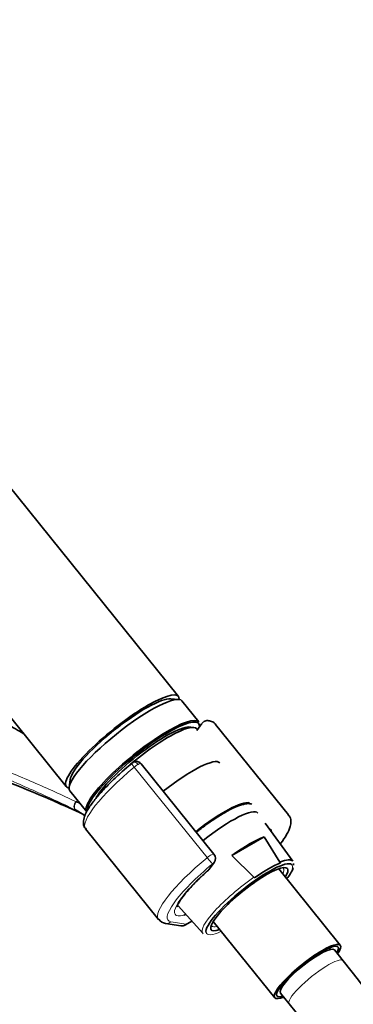
# Model space of a CAD drawing. Units: millimetres. Extents: x 0 to 2476, y 0 to 2754.
# Drawn here: x 644 to 702, y 804 to 975 of the extents above; entities that cross this region are included whole.
import ezdxf
from ezdxf import colors
from ezdxf.entities.mleader import LeaderData, LeaderLine
from ezdxf.math import Vec2, Vec3

# ---------------------------------------------------------------- set-up
doc = ezdxf.new("R2010")
doc.units = ezdxf.units.MM
doc.layers.add('DV5_Défaut', color=7, linetype='Continuous')
doc.layers.add('Défaut', color=7, linetype='Continuous')

# ---------------------------------------------------------------- blocks, each defined once
blk = doc.blocks.new('_DOT')
at = {"color": 0}
blk.add_line((0, 0), (-1, 0), dxfattribs=at)
at = {"color": 0, "const_width": 0.333}
blk.add_lwpolyline([(-0.1665, 0, 1), (0.1665, 0, 1)], format="xyb", close=True, dxfattribs=at)
blk = doc.blocks.new('SE4')
at = {"layer": 'DV5_Défaut', "color": 7, "linetype": 'Continuous', "lineweight": 35}
for p, q in [((671.14, 857.55), (614.8, 927.63)), ((595.32, 911.97), (651.65, 841.88)), ((671.16, 857.05), (669.82, 857.16)), ((674.69, 853.13), (671.75, 856.79)), ((675.21, 852.87), (674.35, 851.65)), ((674.45, 851.78), (674.35, 851.91)), ((690.26, 836.96), (677.6, 852.71)), ((677.29, 830.13), (664.69, 845.82)), ((652.32, 843.09), (652.14, 841.75)), ((652.27, 841.12), (655.21, 837.47)), ((654.99, 834.54), (667.65, 818.79)), ((690.98, 828.92), (686.19, 835.54)), ((686.03, 833.12), (680.43, 829.89)), ((686.03, 833.12), (688.77, 828.74)), ((684.25, 826.13), (680.43, 829.89)), ((676.55, 827.57), (677.34, 828.69)), ((699.24, 814.3), (688.55, 827.58)), ((691.12, 828.23), (691.14, 828.52)), ((671.07, 821.16), (675.35, 816.36)), ((668.91, 818.09), (671.55, 817.67)), ((672.34, 817.81), (673.47, 818.47)), ((677.18, 818.44), (687.86, 805.15)), ((697.52, 813.56), (697.3, 813.83)), ((699.74, 811.6), (698.22, 813.48)), ((688.73, 806.93), (688.94, 806.67)), ((688.87, 805.96), (690.38, 804.08))]:
    blk.add_line(p, q, dxfattribs=at)
at = {"layer": 'DV5_Défaut', "color": 7, "linetype": 'Continuous', "lineweight": 18}
for p, q in [((676.13, 829.52), (663.47, 845.27)), ((676.3, 827.34), (677.09, 828.47)), ((669.84, 818.36), (672.47, 817.94)), ((672.47, 817.94), (673.44, 818.5))]:
    blk.add_line(p, q, dxfattribs=at)
at = {"layer": 'DV5_Défaut', "color": 7, "linetype": 'Continuous', "lineweight": 35}
for centre, radius, start, end in [((676.16, 852.23), 1.13, 87.0307, 121.079), ((518.98, 533.73), 332.37, 66.7655, 73.0337), ((664.2, 844.51), 1.84, 120.3478, 129.8606), ((663.81, 845.18), 1.07, 34.1879, 120.5026), ((462.28, 418.3), 460.81, 65.3394, 66.0233), ((649.61, 830.2), 8.46, 63.7731, 64.4536), ((649.27, 829.62), 9.12, 52.0282, 63.4342), ((687.87, 835.36), 1.2, 218.794, 240), ((687.87, 835.36), 1.2, 240, 244.2943), ((676.36, 829.38), 1.2, 324.8961, 38.794), ((675.57, 828.26), 1.2, 311.3289, 324.8961), ((688.58, 828.63), 0.215, 347.2352, 29.4683), ((684.45, 826.36), 0.313, 228.8758, 261.5915), ((669.02, 819.62), 1.53, 212.783, 265.7916), ((671.74, 818.85), 1.2, 260.8499, 300), ((617.76, 743.78), 106.39, 2.5991, 39.5994), ((617.57, 743.69), 94.6, 2.9822, 39.672)]:
    blk.add_arc(centre, radius, start, end, dxfattribs=at)
at = {"layer": 'DV5_Défaut', "color": 7, "linetype": 'Continuous', "lineweight": 18}
for centre, radius, start, end in [((649.91, 832.17), 7.88, 63.693, 64.4756), ((648.61, 829.6), 10.76, 59.0464, 63.5299)]:
    blk.add_arc(centre, radius, start, end, dxfattribs=at)
at = {"layer": 'DV5_Défaut', "color": 7, "linetype": 'Continuous', "lineweight": 35}
for centre, major_axis, ratio, start_param, end_param in [((661.4, 849.72), (-9.74, -7.83), 0.211325, 2.955513, 6.283185), ((662.01, 848.95), (-9.74, -7.83), 0.211325, 3.141593, 6.283185), ((661.4, 849.72), (-8.96, -7.21), 0.211325, 3.359521, 6.065257), ((661.4, 849.72), (8.96, 7.21), 0.211325, 0.217929, 2.923664), ((664.95, 845.3), (9.74, 7.83), 0.211325, 0, 3.141593), ((665.07, 845.15), (-9.59, -7.71), 0.211325, 2.931997, 6.156458), ((665.07, 845.15), (8.55, 6.88), 0.211325, 0.099888, 2.643327), ((665.39, 844.75), (-8.94, -7.19), 0.211325, 3.130782, 4.964082), ((669.85, 839.2), (8.46, 6.8), 0.211325, 0, 1.559531), ((661.4, 849.72), (-9.74, -7.83), 0.211325, 0, 0.186079), ((675.48, 832.2), (-8.3, -6.67), 0.211325, 3.285661, 4.700912), ((676.71, 830.67), (8.22, 6.61), 0.211325, 0, 1.559211), ((676.71, 830.67), (8.22, 6.61), 0.211325, 6.272375, 6.283185), ((679.87, 826.73), (8.02, 6.45), 0.211325, 0.544174, 1.33359), ((683.44, 822.29), (-7.42, -5.97), 0.211325, 3.198182, 6.179657), ((683.15, 822.65), (-7.81, -6.28), 0.211325, 3.130782, 3.755782), ((683.44, 822.29), (6.62, 5.33), 0.211325, 0, 3.67942), ((675.57, 828.26), (-0.792, 0.901), 0.200413, 2.924183, 3.141593), ((683.24, 822.54), (7.79, 6.26), 0.211325, 0.623402, 1.254362), ((683.14, 822.67), (-6.24, -5.01), 0.211325, 3.141593, 3.220101), ((683.44, 822.29), (6.62, 5.33), 0.211325, 5.745358, 6.283185), ((679.69, 826.96), (-9.12, -7.33), 0.211325, 0.431116, 0.503874), ((683.14, 822.67), (-6.24, -5.01), 0.211325, 6.204677, 6.283185), ((683.15, 822.65), (7.81, 6.28), 0.211325, 3.152403, 3.193018), ((693.55, 809.72), (-5.69, -4.57), 0.211325, 2.535566, 6.283185), ((693.55, 809.72), (-5.3, -4.26), 0.211325, 2.651635, 6.283185), ((693.55, 809.72), (-4.68, -3.76), 0.211325, 3.141593, 6.283185), ((693.55, 809.72), (-5.69, -4.57), 0.211325, 0, 0.606027), ((693.55, 809.72), (-5.3, -4.26), 0.211325, 0, 0.489957)]:
    blk.add_ellipse(centre, major_axis=major_axis, ratio=ratio, start_param=start_param, end_param=end_param, dxfattribs=at)
at = {"layer": 'DV5_Défaut', "color": 7, "linetype": 'Continuous', "lineweight": 18}
for centre, major_axis, ratio, start_param, end_param in [((663.77, 845.23), (0.5, -0.866), 0.57735, 1.832596, 3.141367), ((666.3, 843.62), (11.3, 9.08), 0.211325, 1.651921, 3.141593), ((663.66, 845.15), (0.64, -0.769), 0.079206, 3.141693, 4.498777), ((663.7, 845.13), (0.935, 0.752), 0.211325, 0.938882, 1.651921), ((663.82, 844.98), (-0.853, -0.853), 0.339217, 3.104674, 4.043556), ((653.7, 838.72), (-0.431, -0.902), 0.624277, 4.376222, 6.270495), ((653.79, 838.68), (-0.442, -0.897), 0.627199, 4.383721, 6.277438), ((656.48, 834.46), (4.56, 7.9), 0.57735, 1.248188, 1.282956), ((678.95, 827.87), (-8.18, -6.58), 0.211325, -3.31211, -3.183792), ((678.95, 827.87), (11.3, 9.08), 0.211325, 1.651921, 3.141593), ((676.36, 829.38), (-0.935, -0.752), 0.211325, 3.141593, 4.793514), ((676.36, 829.38), (0.768, -0.922), 0.079206, 4.498777, 6.069574), ((679.69, 826.96), (10.37, 8.33), 0.211325, 1.651921, 3.329983), ((679.69, 826.96), (-9.12, -7.33), 0.211325, -1.364287, 0.431116), ((675.57, 828.26), (-0.982, 0.69), 0.788675, 2.790713, 3.141593), ((676.36, 829.38), (-0.982, 0.69), 0.788675, 2.790713, 3.141593), ((683.14, 822.67), (-6.24, -5.01), 0.211325, 2.720151, 3.141593), ((683.44, 822.29), (-7.42, -5.97), 0.211325, 2.444099, 3.198182), ((683.15, 822.65), (7.81, 6.28), 0.211325, 1.263574, 3.152403), ((669.1, 819.28), (0.19, 1.18), 0.960122, 3.141913, 3.998568), ((671.74, 818.85), (0.19, 1.18), 0.960122, 3.141593, 3.998568), ((671.74, 818.85), (-0.6, 1.04), 0.57735, 3.141593, 3.403392), ((683.14, 822.67), (-6.24, -5.01), 0.211325, 0, 0.421442), ((683.44, 822.29), (-7.42, -5.97), 0.211325, -0.103528, 0.697494), ((695.06, 807.84), (-4.68, -3.76), 0.211325, 3.141192, 6.283185), ((695.06, 807.84), (-4.68, -3.76), 0.211325, 0, 0.000308)]:
    blk.add_ellipse(centre, major_axis=major_axis, ratio=ratio, start_param=start_param, end_param=end_param, dxfattribs=at)
for points, knots in [([(591.96, 865.16), (596.97, 862.93), (602.07, 860.73), (612.35, 856.39), (617.52, 854.25), (625.3, 851.08), (627.9, 850.03), (633.08, 847.94), (635.67, 846.89), (640.83, 844.78), (643.39, 843.71), (648.43, 841.54), (650.9, 840.42), (653.31, 839.27)], [0, 0, 0, 0, 0.25, 0.25, 0.5, 0.5, 0.625, 0.625, 0.75, 0.75, 0.875, 0.875, 1, 1, 1, 1]), ([(653.26, 837.82), (652.06, 838.4), (650.84, 838.97), (648.38, 840.1), (647.13, 840.67), (643.37, 842.36), (640.81, 843.48), (635.66, 845.73), (633.07, 846.86), (627.89, 849.12), (625.29, 850.26), (617.51, 853.68), (612.33, 855.97), (602.06, 860.53), (596.97, 862.81), (591.96, 865.09)], [0, 0, 0, 0, 0.0625, 0.0625, 0.125, 0.125, 0.25, 0.25, 0.375, 0.375, 0.5, 0.5, 0.75, 0.75, 1, 1, 1, 1])]:
    blk.add_open_spline(points, degree=3, knots=knots, dxfattribs=at)
at = {"layer": 'DV5_Défaut', "color": 7, "linetype": 'Continuous', "lineweight": 35}
for points in [[(675.57, 853.2), (675.36, 853.04), (675.25, 852.93), (675.24, 852.89)], [(644.17, 851.13), (643.28, 851.64), (642.39, 852.16), (641.5, 852.68)], [(689.33, 827.66), (689.35, 827.66), (689.37, 827.66), (689.38, 827.66)]]:
    blk.add_open_spline(points, degree=3, dxfattribs=at)
for points, knots in [([(677.69, 852.54), (677.68, 852.57), (677.57, 852.89), (676.92, 853.26), (676.46, 853.33), (676.22, 853.36)], [0, 0, 0, 0, 0.052539, 0.59738, 1, 1, 1, 1]), ([(663.02, 845.92), (662.61, 845.57), (661.58, 844.7), (659.83, 843.1), (658.05, 841.3), (656.57, 839.58), (655.45, 838.04), (654.79, 836.76), (654.56, 835.75), (654.69, 834.85), (655.01, 834.58), (655.13, 834.49)], [0, 0, 0, 0, 0.070654, 0.205649, 0.341103, 0.477273, 0.614983, 0.756329, 0.870593, 0.961819, 1, 1, 1, 1]), ([(683.88, 838.84), (683.77, 838.87), (683.38, 838.94), (682.62, 838.88), (681.41, 838.51), (679.76, 837.72), (677.88, 836.59), (676.01, 835.31), (674.79, 834.38), (674.24, 833.94)], [0, 0, 0, 0, 0.04352, 0.160812, 0.329312, 0.51202, 0.68531, 0.855378, 1, 1, 1, 1]), ([(688.82, 831.92), (688.85, 831.95), (689.29, 832.52), (690.01, 833.58), (690.58, 834.81), (690.72, 835.83), (690.55, 836.7), (690.23, 836.93), (690.15, 836.99)], [0, 0, 0, 0, 0.016794, 0.294074, 0.582517, 0.777179, 0.951753, 1, 1, 1, 1]), ([(670.91, 820.97), (670.9, 820.97), (670.9, 820.96), (670.95, 821.22), (671.33, 821.94), (672.07, 823), (673.22, 824.34), (674.71, 825.87), (675.77, 826.82), (676.36, 827.36)], [0, 0, 0, 0, 0.011713, 0.149126, 0.295713, 0.463181, 0.643808, 0.831049, 1, 1, 1, 1]), ([(689.99, 825.88), (690.2, 826.16), (690.68, 826.85), (691.01, 827.44), (691.08, 827.77)], [0, 0, 0, 0, 0.384479, 1, 1, 1, 1])]:
    blk.add_open_spline(points, degree=3, knots=knots, dxfattribs=at)

msp = doc.modelspace()

# ---------------------------------------------------------------- block references
at = {"layer": 'Défaut'}
msp.add_blockref('SE4', (0, 0), dxfattribs=at)

# ---------------------------------------------------------------- leaders
at = {"layer": 'Défaut', "color": 7, "linetype": 'Continuous', "lineweight": 18}
ml = msp.add_multileader_mtext('Standard', dxfattribs=at)
ml.set_content('{\\pxsm0.9;\\fSolid Edge ISO|b1||i0||c0|p34;\\W1.;17/03/2023\\P}', color=256)
ml.set_leader_properties()
ml.set_arrow_properties(name='DOT')
ml.build(insert=Vec2(0, 0))
ml.multileader.update_dxf_attribs({"leader_type": 0, "dogleg_length": 0, "arrow_head_size": 12})
ctx = ml.context
ctx.base_point, ctx.char_height, ctx.arrow_head_size, ctx.landing_gap_size = Vec3(2388.19, 2747.36), 12, 12, 4.2
notes = []
notes.append((ctx, [(0, (0, 0, 0), (0, 0), (1, 0), 1, [])]))
ctx.mtext.insert = Vec3(2390.19, 2753.48)
for ctx, leaders in notes:
    for number, flags, end, landing, length, lines in leaders:
        leader = LeaderData()
        leader.index, (leader.has_last_leader_line, leader.has_dogleg_vector, leader.attachment_direction) = number, flags
        leader.last_leader_point, leader.dogleg_vector, leader.dogleg_length = Vec3(end), Vec3(landing), length
        for number, points, colour, breaks in lines:
            line = LeaderLine()
            line.index, line.vertices, line.color, line.breaks = number, Vec3.list(points), colors.encode_raw_color(colour), breaks
            leader.lines.append(line)
        ctx.leaders.append(leader)

doc.saveas('drawing.dxf')
